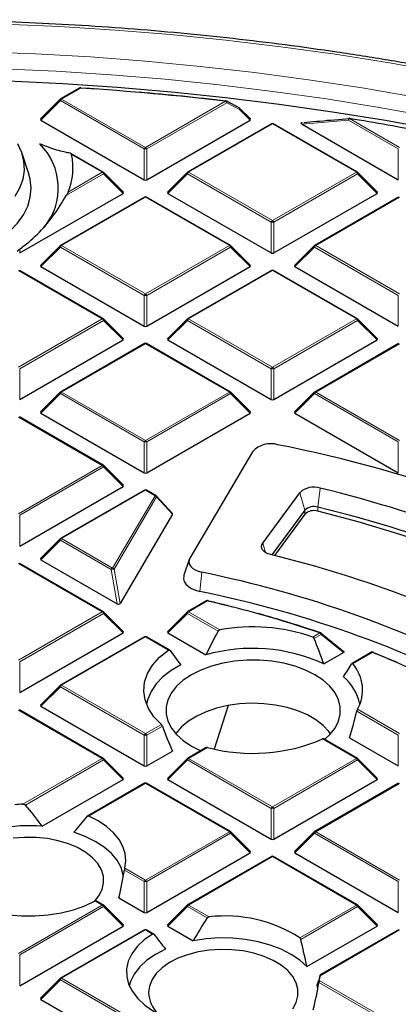
# Model space of a CAD drawing. Units: millimetres. Extents: x 0 to 420, y 0 to 297.
# Drawn here: x 311 to 326, y 200 to 239 of the extents above; entities that cross this region are included whole.
import ezdxf

# ---------------------------------------------------------------- set-up
doc = ezdxf.new("R2010")
doc.units = ezdxf.units.MM

msp = doc.modelspace()

# ---------------------------------------------------------------- linework, layer by layer
at = {"color": 7, "linetype": 'Continuous', "lineweight": 25}
for p, q in [((313.0601, 236.3581), (312.2971, 235.9176)), ((313.1079, 236.3612), (313.7347, 236.3185)), ((312.2806, 235.9049), (311.4917, 235.1159)), ((319.9042, 235.1159), (319.4727, 235.5474)), ((311.5043, 235.0688), (315.649, 232.6761)), ((315.7469, 232.6761), (319.8916, 235.0688)), ((320.7491, 234.9187), (317.3883, 232.9785)), ((324.1899, 232.9785), (320.8291, 234.9187)), ((321.9811, 234.9667), (321.9725, 234.9658)), ((321.9784, 234.9004), (325.8313, 232.6761)), ((311.0142, 232.9471), (310.7511, 233.7343)), ((314.0076, 232.9785), (312.7055, 233.7302)), ((314.8131, 232.1769), (314.0242, 232.9658)), ((317.3717, 232.9658), (316.5828, 232.1769)), ((324.9954, 232.1769), (324.2065, 232.9658)), ((310.6558, 229.7371), (314.8004, 232.1297)), ((315.658, 231.9796), (312.2971, 230.0394)), ((319.0988, 230.0394), (315.738, 231.9796)), ((316.5955, 232.1297), (320.7401, 229.7371)), ((320.8381, 229.7371), (324.9828, 232.1297)), ((325.8403, 231.9796), (322.4795, 230.0394)), ((312.2806, 230.0267), (311.4917, 229.2378)), ((319.9042, 229.2378), (319.1154, 230.0267)), ((322.4629, 230.0267), (321.674, 229.2378)), ((311.5043, 229.1907), (315.649, 226.798)), ((315.7469, 226.798), (319.8916, 229.1907)), ((321.6866, 229.1907), (325.8313, 226.798)), ((314.0076, 227.1004), (310.6468, 229.0405)), ((320.7491, 229.0405), (317.3883, 227.1004)), ((324.1899, 227.1004), (320.8291, 229.0405)), ((314.8131, 226.2987), (314.0242, 227.0877)), ((317.3717, 227.0877), (316.5828, 226.2987)), ((324.9954, 226.2987), (324.2065, 227.0877)), ((310.6558, 223.8589), (314.8004, 226.2516)), ((315.658, 226.1015), (312.2971, 224.1613)), ((319.0988, 224.1613), (315.738, 226.1015)), ((316.5955, 226.2516), (320.7401, 223.8589)), ((320.8381, 223.8589), (324.9828, 226.2516)), ((325.8403, 226.1015), (322.4795, 224.1613)), ((312.2806, 224.1486), (311.4917, 223.3596)), ((319.9042, 223.3596), (319.1154, 224.1486)), ((322.4629, 224.1486), (321.674, 223.3596)), ((314.0076, 221.2222), (310.6468, 223.1624)), ((311.5043, 223.3125), (315.649, 220.9199)), ((315.7469, 220.9199), (319.8916, 223.3125)), ((321.6866, 223.3125), (325.8313, 220.9199)), ((319.9869, 221.7678), (317.4789, 217.5026)), ((314.8131, 220.4206), (314.0242, 221.2095)), ((310.6558, 217.9808), (314.8004, 220.3734)), ((315.658, 220.2233), (312.2971, 218.2832)), ((316.1201, 220.0027), (315.738, 220.2233)), ((316.7775, 219.2861), (316.1392, 219.9873)), ((320.3997, 218.1015), (321.8846, 220.121)), ((316.7813, 219.2549), (314.6806, 215.6823)), ((322.0819, 219.4194), (320.7638, 217.6267)), ((322.0819, 219.2561), (320.865, 217.601)), ((312.2806, 218.2704), (311.4917, 217.4815)), ((314.0076, 215.3441), (310.6468, 217.2843)), ((311.5043, 217.4344), (314.566, 215.6669)), ((317.4514, 217.4427), (317.2409, 216.8129)), ((318.1497, 215.7836), (317.3883, 215.3441)), ((314.8131, 214.5424), (314.0242, 215.3314)), ((317.3717, 215.3314), (316.5828, 214.5424)), ((310.6558, 212.1026), (314.8004, 214.4953)), ((316.5955, 214.4953), (318.1194, 213.6155)), ((315.658, 214.3452), (312.2971, 212.405)), ((316.6585, 213.8138), (315.738, 214.3452)), ((322.841, 213.2589), (323.6293, 213.714)), ((324.7563, 213.7194), (323.9777, 213.2699)), ((312.2806, 212.3923), (311.4917, 211.6034)), ((314.0076, 209.466), (310.6468, 211.4061)), ((311.5043, 211.5562), (315.649, 209.1636)), ((319.0171, 211.5854), (318.4497, 209.8381)), ((324.1899, 209.466), (322.8371, 210.247)), ((323.875, 210.293), (325.8313, 209.1636)), ((315.7469, 209.1636), (316.7741, 209.7566)), ((318.1363, 209.8978), (317.3883, 209.466)), ((317.5407, 209.9589), (317.9164, 209.7708)), ((314.8131, 208.6643), (314.0242, 209.4532)), ((317.3717, 209.4532), (316.5828, 208.6643)), ((324.9954, 208.6643), (324.2065, 209.4532)), ((311.5521, 206.7419), (314.8004, 208.6172)), ((316.5955, 208.6172), (320.7401, 206.2245)), ((320.8381, 206.2245), (324.9828, 208.6172)), ((315.658, 208.467), (313.3794, 207.1516)), ((319.0988, 206.5269), (315.738, 208.467)), ((325.8403, 208.467), (322.4795, 206.5269)), ((319.9042, 205.7252), (319.1154, 206.5142)), ((322.4629, 206.5142), (321.674, 205.7252)), ((315.7469, 203.2854), (319.8916, 205.6781)), ((320.7491, 205.528), (317.3883, 203.5878)), ((324.1899, 203.5878), (320.8291, 205.528)), ((321.6866, 205.6781), (325.8313, 203.2854)), ((314.6301, 203.8736), (315.649, 203.2854)), ((314.0076, 203.5878), (313.7231, 203.7521)), ((314.8131, 202.7862), (314.0242, 203.5751)), ((317.3717, 203.5751), (316.5828, 202.7862)), ((324.9954, 202.7862), (324.2065, 203.5751)), ((310.6558, 200.3464), (314.8004, 202.739)), ((316.5955, 202.739), (317.6143, 202.1509)), ((322.164, 201.1118), (324.9828, 202.739)), ((315.658, 202.5889), (312.2971, 200.6487)), ((316.0225, 202.4246), (315.738, 202.5889)), ((325.8403, 202.5889), (322.7013, 200.7768)), ((312.2806, 200.636), (311.4917, 199.8471)), ((311.5043, 199.8), (315.649, 197.4073))]:
    msp.add_line(p, q, dxfattribs=at)
at = {"color": 8, "linetype": 'Continuous', "lineweight": 18}
for p, q in [((313.1001, 236.3541), (312.3371, 235.9136)), ((312.2881, 235.8527), (311.5043, 235.0688)), ((315.649, 233.9125), (312.2881, 235.8527)), ((312.3371, 235.9136), (315.698, 233.9735)), ((315.698, 233.9735), (318.906, 235.8254)), ((318.955, 235.7645), (315.7469, 233.9125)), ((319.4652, 235.4953), (318.955, 235.7645)), ((319.8916, 235.0688), (319.4652, 235.4953)), ((323.8299, 235.0679), (321.9784, 234.9004)), ((325.8313, 233.9125), (323.8299, 235.0679)), ((323.8789, 235.1288), (325.8803, 233.9735)), ((320.7891, 234.9147), (317.4283, 232.9745)), ((324.15, 232.9745), (320.7891, 234.9147)), ((315.649, 232.6761), (315.649, 233.9125)), ((315.7469, 233.9125), (315.7469, 232.6761)), ((325.8313, 232.6761), (325.8313, 233.9125)), ((313.9676, 232.9745), (312.7335, 233.687)), ((314.0166, 232.9136), (312.533, 232.0572)), ((312.5973, 232.1835), (313.9676, 232.9745)), ((314.8004, 232.1297), (314.0166, 232.9136)), ((317.3793, 232.9136), (316.5955, 232.1297)), ((320.7401, 230.9734), (317.3793, 232.9136)), ((317.4283, 232.9745), (320.7891, 231.0344)), ((320.7891, 231.0344), (324.15, 232.9745)), ((324.1989, 232.9136), (320.8381, 230.9734)), ((324.9828, 232.1297), (324.1989, 232.9136)), ((315.698, 231.9756), (312.3371, 230.0355)), ((319.0588, 230.0355), (315.698, 231.9756)), ((325.8803, 231.9756), (322.5195, 230.0355)), ((320.7401, 229.7371), (320.7401, 230.9734)), ((320.8381, 230.9734), (320.8381, 229.7371)), ((310.6558, 229.8893), (310.6558, 229.7371)), ((312.2881, 229.9745), (311.5043, 229.1907)), ((315.649, 228.0344), (312.2881, 229.9745)), ((312.3371, 230.0355), (315.698, 228.0953)), ((315.698, 228.0953), (319.0588, 230.0355)), ((319.1078, 229.9745), (315.7469, 228.0344)), ((319.8916, 229.1907), (319.1078, 229.9745)), ((322.4705, 229.9745), (321.6866, 229.1907)), ((325.8313, 228.0344), (322.4705, 229.9745)), ((322.5195, 230.0355), (325.8803, 228.0953)), ((313.9676, 227.0964), (310.6068, 229.0366)), ((320.7891, 229.0366), (317.4283, 227.0964)), ((324.15, 227.0964), (320.7891, 229.0366)), ((315.649, 226.798), (315.649, 228.0344)), ((315.7469, 228.0344), (315.7469, 226.798)), ((325.8313, 226.798), (325.8313, 228.0344)), ((310.6068, 225.1562), (313.9676, 227.0964)), ((317.4283, 227.0964), (320.7891, 225.1562)), ((320.7891, 225.1562), (324.15, 227.0964)), ((314.0166, 227.0355), (310.6558, 225.0953)), ((314.8004, 226.2516), (314.0166, 227.0355)), ((317.3793, 227.0355), (316.5955, 226.2516)), ((320.7401, 225.0953), (317.3793, 227.0355)), ((324.1989, 227.0355), (320.8381, 225.0953)), ((324.9828, 226.2516), (324.1989, 227.0355)), ((315.698, 226.0975), (312.3371, 224.1573)), ((319.0588, 224.1573), (315.698, 226.0975)), ((325.8803, 226.0975), (322.5195, 224.1573)), ((310.6558, 225.0953), (310.6558, 223.8589)), ((320.7401, 223.8589), (320.7401, 225.0953)), ((320.8381, 225.0953), (320.8381, 223.8589)), ((312.2881, 224.0964), (311.5043, 223.3125)), ((315.649, 222.1562), (312.2881, 224.0964)), ((312.3371, 224.1573), (315.698, 222.2172)), ((315.698, 222.2172), (319.0588, 224.1573)), ((319.1078, 224.0964), (315.7469, 222.1562)), ((319.8916, 223.3125), (319.1078, 224.0964)), ((322.4705, 224.0964), (321.6866, 223.3125)), ((325.8313, 222.1562), (322.4705, 224.0964)), ((322.5195, 224.1573), (325.8803, 222.2172)), ((313.9676, 221.2183), (310.6068, 223.1584)), ((315.649, 220.9199), (315.649, 222.1562)), ((315.7469, 222.1562), (315.7469, 220.9199)), ((325.8313, 220.9199), (325.8313, 222.1562)), ((310.6068, 219.2781), (313.9676, 221.2183)), ((314.0166, 221.1573), (310.6558, 219.2172)), ((314.8004, 220.3734), (314.0166, 221.1573)), ((315.698, 220.2194), (312.3371, 218.2792)), ((314.3766, 217.1018), (316.0801, 219.9988)), ((316.0801, 219.9988), (315.698, 220.2194)), ((321.8846, 220.121), (322.0819, 219.4194)), ((322.6955, 220.3075), (322.6098, 219.5408)), ((316.1457, 219.9532), (314.4422, 217.0563)), ((316.7813, 219.2549), (316.1457, 219.9532)), ((310.6558, 219.2172), (310.6558, 217.9808)), ((322.0819, 219.2561), (322.0819, 219.4194)), ((322.6098, 219.3775), (322.6098, 219.5408)), ((312.2881, 218.2183), (311.5043, 217.4344)), ((314.3276, 217.0409), (312.2881, 218.2183)), ((312.3371, 218.2792), (314.3766, 217.1018)), ((320.3997, 218.1015), (320.5047, 217.7282)), ((313.9676, 215.3401), (310.6068, 217.2803)), ((314.566, 215.6669), (314.3276, 217.0409)), ((314.4422, 217.0563), (314.6806, 215.6823)), ((317.9501, 216.9315), (317.8757, 216.1622)), ((318.1897, 215.7797), (317.4283, 215.3401)), ((310.6068, 213.4), (313.9676, 215.3401)), ((314.0166, 215.2792), (310.6558, 213.339)), ((314.8004, 214.4953), (314.0166, 215.2792)), ((317.3793, 215.2792), (316.5955, 214.4953)), ((318.61, 214.5687), (317.3793, 215.2792)), ((317.4283, 215.3401), (318.681, 214.617)), ((322.4004, 214.3302), (322.6882, 214.4963)), ((315.698, 214.3412), (312.3371, 212.4011)), ((316.6206, 213.8086), (315.698, 214.3412)), ((322.7372, 214.4353), (322.457, 214.2736)), ((323.6293, 213.714), (322.7372, 214.4353)), ((324.7963, 213.7155), (324.0049, 213.2586)), ((310.6558, 213.339), (310.6558, 212.1026)), ((312.2881, 212.3401), (311.5043, 211.5562)), ((315.649, 210.4), (312.2881, 212.3401)), ((312.3371, 212.4011), (315.698, 210.4609)), ((313.9676, 209.462), (310.6068, 211.4022)), ((325.8313, 210.4), (324.1682, 211.3601)), ((324.1952, 211.4337), (325.8803, 210.4609)), ((315.698, 210.4609), (316.3329, 210.8274)), ((316.3743, 210.7621), (315.7469, 210.4)), ((315.649, 209.1636), (315.649, 210.4)), ((315.7469, 210.4), (315.7469, 209.1636)), ((324.15, 209.462), (322.7949, 210.2443)), ((325.8313, 209.1636), (325.8313, 210.4)), ((318.1891, 209.9012), (317.4283, 209.462)), ((310.7869, 207.6258), (313.9676, 209.462)), ((314.0166, 209.401), (310.8862, 207.5939)), ((314.8004, 208.6172), (314.0166, 209.401)), ((317.3793, 209.401), (316.5955, 208.6172)), ((320.7401, 207.4609), (317.3793, 209.401)), ((317.4283, 209.462), (320.7891, 207.5218)), ((320.7891, 207.5218), (324.15, 209.462)), ((324.1989, 209.401), (320.8381, 207.4609)), ((324.9828, 208.6172), (324.1989, 209.401)), ((315.698, 208.4631), (313.4259, 207.1515)), ((319.0588, 206.5229), (315.698, 208.4631)), ((325.8803, 208.4631), (322.5195, 206.5229)), ((320.7401, 206.2245), (320.7401, 207.4609)), ((320.8381, 207.4609), (320.8381, 206.2245)), ((315.698, 204.5828), (319.0588, 206.5229)), ((319.1078, 206.462), (315.7469, 204.5218)), ((319.8916, 205.6781), (319.1078, 206.462)), ((322.4705, 206.462), (321.6866, 205.6781)), ((325.8313, 204.5218), (322.4705, 206.462)), ((322.5195, 206.5229), (325.8803, 204.5828)), ((320.7891, 205.524), (317.4283, 203.5839)), ((324.15, 203.5839), (320.7891, 205.524)), ((315.649, 204.5218), (314.856, 204.9796)), ((314.8724, 205.0594), (315.698, 204.5828)), ((315.649, 203.2854), (315.649, 204.5218)), ((315.7469, 204.5218), (315.7469, 203.2854)), ((325.8313, 203.2854), (325.8313, 204.5218)), ((310.6068, 201.6437), (313.9676, 203.5839)), ((314.0166, 203.5229), (310.6558, 201.5827)), ((313.9676, 203.5839), (313.6836, 203.7478)), ((314.8004, 202.739), (314.0166, 203.5229)), ((317.3793, 203.5229), (316.5955, 202.739)), ((318.1723, 203.0651), (317.3793, 203.5229)), ((317.4283, 203.5839), (318.2539, 203.1073)), ((321.8779, 202.2722), (324.15, 203.5839)), ((324.1989, 203.5229), (321.9181, 202.2062)), ((324.9828, 202.739), (324.1989, 203.5229)), ((315.698, 202.5849), (312.3371, 200.6448)), ((315.982, 202.421), (315.698, 202.5849)), ((325.8803, 202.5849), (322.6996, 200.7488)), ((310.6558, 201.5827), (310.6558, 200.3464)), ((312.3371, 200.6448), (315.698, 198.7046)), ((312.2881, 200.5838), (311.5043, 199.8)), ((315.649, 198.6437), (312.2881, 200.5838)), ((325.8313, 198.6437), (322.6492, 200.4807)), ((322.6656, 200.5604), (325.8803, 198.7046))]:
    msp.add_line(p, q, dxfattribs=at)
at = {"color": 8, "linetype": 'Continuous', "lineweight": 18, "flags": 128}
for points in [[(327.6221, 236.9824), (325.4741, 237.3639), (323.3064, 237.7062), (321.1211, 238.0091), (318.9205, 238.2722), (316.7066, 238.4952), (314.4817, 238.678), (312.2479, 238.8204), (310.0075, 238.9222), (307.7627, 238.9833), (305.5156, 239.0037), (305.5156, 239.0037)], [(326.5145, 235.9919), (324.3862, 236.3595), (322.2386, 236.6876), (320.074, 236.976), (317.8946, 237.2243), (315.7025, 237.4323), (313.5, 237.5998), (311.2894, 237.7267), (309.0729, 237.8127), (306.8528, 237.8578), (304.6313, 237.862), (302.4107, 237.8252), (300.1933, 237.7475), (297.9813, 237.629), (295.777, 237.4698), (293.5826, 237.27), (291.4004, 237.0299), (289.2326, 236.7496), (287.0814, 236.4296), (284.949, 236.07)], [(327.1729, 235.2001), (325.0705, 235.5795), (322.9482, 235.9201), (320.8081, 236.2214), (318.6524, 236.4831), (316.4835, 236.7051), (314.3033, 236.8869), (312.1142, 237.0286), (309.9184, 237.1299), (307.7181, 237.1907), (305.5156, 237.211)], [(312.2881, 235.8527), (312.2826, 235.8628), (312.2785, 235.8724), (312.276, 235.8815), (312.2752, 235.8896), (312.276, 235.8966), (312.2785, 235.9023), (312.2806, 235.9049)], [(318.9435, 235.8308), (318.9485, 235.8272), (318.9546, 235.8191), (318.9584, 235.8082), (318.9598, 235.795), (318.9586, 235.7802), (318.955, 235.7645)], [(319.4537, 235.5615), (319.4589, 235.5578), (319.465, 235.5497), (319.4687, 235.5388), (319.47, 235.5257), (319.4688, 235.5109), (319.4652, 235.4953)], [(319.4727, 235.5474), (319.4748, 235.5449), (319.4773, 235.5392), (319.4781, 235.5322), (319.4773, 235.5241), (319.4748, 235.515), (319.4707, 235.5053), (319.4652, 235.4953)], [(323.8299, 235.0679), (323.8312, 235.0873), (323.8354, 235.1054), (323.8422, 235.1208), (323.8513, 235.1327), (323.8621, 235.1404), (323.873, 235.1433)], [(323.8789, 235.1288), (323.8818, 235.1341), (323.8846, 235.1381), (323.8873, 235.1409), (323.8898, 235.1423), (323.8918, 235.1424)], [(314.0242, 232.9658), (314.0262, 232.9633), (314.0287, 232.9576), (314.0296, 232.9505), (314.0287, 232.9424), (314.0262, 232.9334), (314.0222, 232.9237), (314.0166, 232.9136)], [(317.3793, 232.9136), (317.3738, 232.9237), (317.3697, 232.9334), (317.3672, 232.9424), (317.3663, 232.9505), (317.3672, 232.9576), (317.3697, 232.9633), (317.3717, 232.9658)], [(324.2065, 232.9658), (324.2086, 232.9633), (324.2111, 232.9576), (324.2119, 232.9505), (324.2111, 232.9424), (324.2086, 232.9334), (324.2045, 232.9237), (324.1989, 232.9136)], [(312.2881, 229.9745), (312.2826, 229.9846), (312.2785, 229.9943), (312.276, 230.0033), (312.2752, 230.0115), (312.276, 230.0185), (312.2785, 230.0242), (312.2806, 230.0267)], [(319.1154, 230.0267), (319.1174, 230.0242), (319.1199, 230.0185), (319.1207, 230.0115), (319.1199, 230.0033), (319.1174, 229.9943), (319.1133, 229.9846), (319.1078, 229.9745)], [(322.4705, 229.9745), (322.4649, 229.9846), (322.4608, 229.9943), (322.4583, 230.0033), (322.4575, 230.0115), (322.4583, 230.0185), (322.4608, 230.0242), (322.4629, 230.0267)], [(314.0242, 227.0877), (314.0262, 227.0851), (314.0287, 227.0794), (314.0296, 227.0724), (314.0287, 227.0643), (314.0262, 227.0552), (314.0222, 227.0455), (314.0166, 227.0355)], [(317.3793, 227.0355), (317.3738, 227.0455), (317.3697, 227.0552), (317.3672, 227.0643), (317.3663, 227.0724), (317.3672, 227.0794), (317.3697, 227.0851), (317.3717, 227.0877)], [(324.2065, 227.0877), (324.2086, 227.0851), (324.2111, 227.0794), (324.2119, 227.0724), (324.2111, 227.0643), (324.2086, 227.0552), (324.2045, 227.0455), (324.1989, 227.0355)], [(312.2881, 224.0964), (312.2826, 224.1065), (312.2785, 224.1162), (312.276, 224.1252), (312.2752, 224.1333), (312.276, 224.1403), (312.2785, 224.1461), (312.2806, 224.1486)], [(319.1154, 224.1486), (319.1174, 224.1461), (319.1199, 224.1403), (319.1207, 224.1333), (319.1199, 224.1252), (319.1174, 224.1162), (319.1133, 224.1065), (319.1078, 224.0964)], [(322.4705, 224.0964), (322.4649, 224.1065), (322.4608, 224.1162), (322.4583, 224.1252), (322.4575, 224.1333), (322.4583, 224.1403), (322.4608, 224.1461), (322.4629, 224.1486)], [(314.0242, 221.2095), (314.0262, 221.207), (314.0287, 221.2013), (314.0296, 221.1943), (314.0287, 221.1861), (314.0262, 221.1771), (314.0222, 221.1674), (314.0166, 221.1573)], [(312.2881, 218.2183), (312.2826, 218.2283), (312.2785, 218.238), (312.276, 218.2471), (312.2752, 218.2552), (312.276, 218.2622), (312.2785, 218.2679), (312.2806, 218.2704)], [(318.1897, 215.7797), (318.1936, 215.7847), (318.1975, 215.7885), (318.2012, 215.7911), (318.2047, 215.7923), (318.2079, 215.7923)], [(314.0242, 215.3314), (314.0262, 215.3288), (314.0287, 215.3231), (314.0296, 215.3161), (314.0287, 215.308), (314.0262, 215.299), (314.0222, 215.2893), (314.0166, 215.2792)], [(317.3793, 215.2792), (317.3738, 215.2893), (317.3697, 215.299), (317.3672, 215.308), (317.3663, 215.3161), (317.3672, 215.3231), (317.3697, 215.3288), (317.3717, 215.3314)], [(322.7372, 214.4353), (322.7423, 214.4478), (322.7456, 214.4597), (322.7468, 214.4705), (322.746, 214.48), (322.743, 214.4877), (322.7382, 214.4934), (322.7382, 214.4934)], [(312.2881, 212.3401), (312.2826, 212.3502), (312.2785, 212.3599), (312.276, 212.3689), (312.2752, 212.3771), (312.276, 212.3841), (312.2785, 212.3898), (312.2806, 212.3923)], [(314.0242, 209.4532), (314.0262, 209.4507), (314.0287, 209.445), (314.0296, 209.438), (314.0287, 209.4298), (314.0262, 209.4208), (314.0222, 209.4111), (314.0166, 209.401)], [(317.3793, 209.401), (317.3738, 209.4111), (317.3697, 209.4208), (317.3672, 209.4298), (317.3663, 209.438), (317.3672, 209.445), (317.3697, 209.4507), (317.3717, 209.4532)], [(324.2065, 209.4532), (324.2086, 209.4507), (324.2111, 209.445), (324.2119, 209.438), (324.2111, 209.4298), (324.2086, 209.4208), (324.2045, 209.4111), (324.1989, 209.401)], [(319.1154, 206.5142), (319.1174, 206.5116), (319.1199, 206.5059), (319.1207, 206.4989), (319.1199, 206.4908), (319.1174, 206.4817), (319.1133, 206.4721), (319.1078, 206.462)], [(322.4705, 206.462), (322.4649, 206.4721), (322.4608, 206.4817), (322.4583, 206.4908), (322.4575, 206.4989), (322.4583, 206.5059), (322.4608, 206.5116), (322.4629, 206.5142)], [(314.0242, 203.5751), (314.0262, 203.5726), (314.0287, 203.5669), (314.0296, 203.5598), (314.0287, 203.5517), (314.0262, 203.5427), (314.0222, 203.533), (314.0166, 203.5229)], [(317.3793, 203.5229), (317.3738, 203.533), (317.3697, 203.5427), (317.3672, 203.5517), (317.3663, 203.5598), (317.3672, 203.5669), (317.3697, 203.5726), (317.3717, 203.5751)], [(324.2065, 203.5751), (324.2086, 203.5726), (324.2111, 203.5669), (324.2119, 203.5598), (324.2111, 203.5517), (324.2086, 203.5427), (324.2045, 203.533), (324.1989, 203.5229)], [(312.2881, 200.5838), (312.2826, 200.5939), (312.2785, 200.6036), (312.276, 200.6126), (312.2752, 200.6208), (312.276, 200.6278), (312.2785, 200.6335), (312.2806, 200.636)]]:
    msp.add_lwpolyline(points, dxfattribs=at)
at = {"color": 7, "linetype": 'Continuous', "lineweight": 25, "flags": 128}
for points in [[(327.4125, 234.663), (325.3148, 235.0469), (323.1969, 235.392), (321.0611, 235.6979), (318.9094, 235.9644), (316.7441, 236.1911), (314.5674, 236.3778), (312.3815, 236.5243), (310.1885, 236.6306), (307.9909, 236.6964), (305.7907, 236.7217), (303.5902, 236.7065), (301.3917, 236.6508), (299.1974, 236.5547), (297.0096, 236.4182), (294.8303, 236.2415), (292.662, 236.0248), (290.5067, 235.7683), (288.3667, 235.4722), (286.2441, 235.1369), (284.1411, 234.7626)], [(313.1079, 236.3612), (313.1073, 236.3649), (313.1065, 236.3674), (313.1056, 236.3685), (313.1054, 236.3686)], [(323.8918, 235.1424), (323.8922, 235.1424), (323.8943, 235.1411), (323.8962, 235.1385), (323.8978, 235.1346)], [(310.4709, 232.0147), (310.666, 232.3545), (310.7914, 232.7051), (310.8454, 233.0617), (310.8274, 233.4195), (310.7375, 233.7736), (310.577, 234.1194)], [(301.5558, 230.0487), (302.0241, 229.8071), (302.5362, 229.5973), (303.0859, 229.422), (303.6661, 229.2832), (304.2695, 229.1829), (304.8886, 229.1222), (305.5156, 229.1018), (306.1426, 229.1222), (306.7617, 229.1829), (307.3652, 229.2832), (307.9454, 229.422), (308.495, 229.5973), (309.0072, 229.8071), (309.4754, 230.0487), (309.8939, 230.319), (310.2573, 230.6147), (310.561, 230.932), (310.8014, 231.2669), (310.9752, 231.6153), (311.0804, 231.9727), (311.1156, 232.3346), (311.0804, 232.6966), (311.0142, 232.9471)], [(344.4755, 206.9549), (344.0086, 207.528), (343.1968, 208.4431), (342.3197, 209.338), (341.3789, 210.211), (340.376, 211.0606), (339.3128, 211.8855), (338.191, 212.6841), (337.0127, 213.455), (335.7798, 214.197), (334.4945, 214.9087), (333.159, 215.589), (331.7757, 216.2366), (330.3469, 216.8504), (328.8751, 217.4293), (327.3628, 217.9724), (325.8127, 218.4787), (324.2275, 218.9474), (322.6098, 219.3775)], [(320.7193, 217.638), (320.6149, 217.6716), (320.5237, 217.7164), (320.4493, 217.7704), (320.3944, 217.8318), (320.3612, 217.8982), (320.3509, 217.967), (320.3639, 218.0356), (320.3997, 218.1015)], [(317.4789, 217.5026), (317.4443, 217.4175), (317.4386, 217.3302), (317.4619, 217.2439), (317.5135, 217.1618), (317.5915, 217.0869), (317.6928, 217.022), (317.8139, 216.9696), (317.9501, 216.9315)], [(317.2409, 216.8129), (317.2318, 216.7809), (317.2246, 216.6698), (317.2543, 216.5599), (317.32, 216.4553), (317.4192, 216.36), (317.5482, 216.2774), (317.7023, 216.2107), (317.8757, 216.1622)], [(318.2157, 215.7841), (318.7966, 215.6447), (319.1803, 215.5486)], [(316.3329, 210.8274), (316.036, 211.1377), (315.817, 211.4689), (315.6804, 211.8145), (315.6286, 212.1678), (315.6628, 212.5217), (315.7822, 212.8694), (315.9845, 213.2041), (316.2659, 213.5192), (316.6206, 213.8086)], [(324.8359, 213.7156), (325.3249, 213.5157), (325.7859, 213.3201)], [(322.8769, 210.224), (323.0875, 210.4193), (323.2949, 210.6815), (323.4356, 210.9581), (323.5067, 211.2435), (323.5067, 211.5317), (323.4356, 211.8171), (323.2949, 212.0937), (323.0875, 212.3559), (322.8175, 212.5984), (322.4905, 212.8163), (322.1131, 213.0051), (321.693, 213.161), (321.2387, 213.2807), (320.7596, 213.3619), (320.2653, 213.403), (319.7659, 213.403), (319.2716, 213.3619), (318.7925, 213.2807), (318.3382, 213.161), (317.9181, 213.0051), (317.5407, 212.8163), (317.2137, 212.5984), (316.9437, 212.3559), (316.7363, 212.0937), (316.5956, 211.8171), (316.5245, 211.5317), (316.5245, 211.2435), (316.5956, 210.9581), (316.7363, 210.6815), (316.9437, 210.4193), (317.2137, 210.1768), (317.5407, 209.9589), (317.5407, 209.9589)], [(317.111, 213.218), (316.7277, 212.9874), (316.3989, 212.7303), (316.1301, 212.4509), (315.9256, 212.1539), (315.789, 211.8441), (315.738, 211.6408)], [(323.1152, 210.4492), (323.0515, 210.5374), (322.8217, 210.7842), (322.5321, 211.0091), (322.1889, 211.2073), (321.7993, 211.3745), (321.3717, 211.5071), (320.9152, 211.6024), (320.4396, 211.6583), (319.9549, 211.6737), (319.4715, 211.6481), (318.9997, 211.5822), (318.5495, 211.4774), (318.1306, 211.3358), (317.7519, 211.1605), (317.4214, 210.9552), (317.1462, 210.7244), (316.9322, 210.4729), (316.916, 210.4492)], [(314.8724, 205.0594), (314.9133, 205.3532), (314.8872, 205.6476), (314.7945, 205.9374), (314.6368, 206.2178), (314.4168, 206.4838), (314.1383, 206.7308), (313.8061, 206.9547), (313.4259, 207.1515)], [(313.6506, 203.7302), (313.8297, 203.9528), (313.9599, 204.2071), (314.0213, 204.4699), (314.0125, 204.735), (313.9337, 204.9962), (313.7868, 205.2474), (313.5751, 205.4827), (313.3037, 205.6966), (312.979, 205.8841), (312.6084, 206.0408), (312.2008, 206.1629), (311.7656, 206.2478), (311.3132, 206.2933), (310.854, 206.2983), (310.3988, 206.2629)], [(314.8146, 204.7413), (314.8084, 204.7817), (314.7202, 205.084), (314.5598, 205.3763), (314.3304, 205.6529), (314.0364, 205.9082), (313.6836, 206.1374), (313.2789, 206.336), (312.8302, 206.5001)], [(307.9678, 204.0006), (308.3275, 203.7706), (308.7386, 203.5714), (309.1934, 203.4068), (309.683, 203.2799), (310.1983, 203.1932), (310.7294, 203.1482), (311.2661, 203.1459), (311.7982, 203.1864), (312.3157, 203.2687), (312.8085, 203.3914), (313.2674, 203.5521), (313.6836, 203.7478)], [(315.982, 202.421), (315.643, 202.1807), (315.3646, 201.9158), (315.1521, 201.6313), (315.0094, 201.3326), (314.9394, 201.0254), (314.9434, 200.7155), (315.0212, 200.409), (315.1714, 200.1115), (315.3912, 199.8288), (315.6764, 199.5663), (316.0214, 199.329), (316.4198, 199.1213)], [(322.164, 201.1118), (321.8798, 201.3708), (321.5358, 201.6045), (321.1388, 201.8081), (320.6964, 201.9778), (320.2174, 202.1103), (319.7111, 202.2029), (319.1873, 202.2538), (318.6564, 202.2621), (318.1286, 202.2275), (317.6143, 202.1509)], [(316.5063, 201.8108), (316.1021, 201.6038), (315.7528, 201.3658), (315.4655, 201.1016), (315.246, 200.8165), (315.0988, 200.5164), (315.0486, 200.3414)], [(321.602, 199.423), (321.7406, 199.6758), (321.8107, 199.9378), (321.8107, 200.203), (321.7406, 200.465), (321.602, 200.7178), (321.3982, 200.9554), (321.134, 201.1723), (320.8155, 201.3633), (320.4502, 201.5241), (320.0467, 201.6507), (319.6144, 201.7404), (319.1635, 201.7908), (318.7046, 201.801), (318.2483, 201.7706), (317.8054, 201.7003), (317.3863, 201.5919), (317.0008, 201.4477), (316.6579, 201.2713), (316.3657, 201.0668), (316.131, 200.8389), (315.9593, 200.5929), (315.8546, 200.3348), (315.8195, 200.0704), (315.8195, 200.0704)], [(322.6078, 200.2423), (322.607, 200.2482), (322.5829, 200.3739)]]:
    msp.add_lwpolyline(points, dxfattribs=at)
at = {"color": 7, "linetype": 'Continuous', "lineweight": 25}
for centre, radius, start, end in [((313.1001, 236.2888), 0.08, 86.25815, 119.99731), ((305.6827, 122.7478), 113.8482, 83.330116, 86.264424), ((305.7484, 123.2732), 113.3268, 83.32572, 85.095137), ((312.3371, 235.8483), 0.08, 119.99731, 135.00155), ((318.906, 235.7601), 0.08, 62.31053, 83.32303), ((319.4162, 235.4909), 0.08, 44.99845, 62.04311), ((323.8789, 235.0635), 0.08, 80.71266, 94.25146), ((306.671, 129.856), 106.67, 79.048207, 80.716545), ((320.7891, 234.8494), 0.08, 60.00269, 119.99731), ((309.705, 232.3433), 2.4959, 321.11413, 45.05797), ((310.3021, 233.1494), 2.4901, 337.17533, 12.4665), ((313.9676, 232.9092), 0.08, 44.99845, 60.00269), ((317.4283, 232.9092), 0.08, 119.99731, 135.00155), ((324.15, 232.9092), 0.08, 44.99845, 60.00269), ((315.698, 231.9103), 0.08, 60.00269, 119.99731), ((312.3371, 229.9702), 0.08, 119.99731, 135.00155), ((319.0588, 229.9702), 0.08, 44.99845, 60.00269), ((322.5195, 229.9702), 0.08, 119.99731, 135.00155), ((320.7891, 228.9712), 0.08, 60.00269, 119.99731), ((313.9676, 227.0311), 0.08, 44.99845, 60.00269), ((317.4283, 227.0311), 0.08, 119.99731, 135.00155), ((324.15, 227.0311), 0.08, 44.99845, 60.00269), ((315.698, 226.0322), 0.08, 60.00269, 119.99731), ((312.3371, 224.092), 0.08, 119.99731, 135.00155), ((319.0588, 224.092), 0.08, 44.99845, 60.00269), ((322.5195, 224.092), 0.08, 119.99731, 135.00155), ((320.7189, 221.093), 0.9956, 73.59641, 137.33163), ((309.7913, 166.0729), 57.0864, 61.86889, 78.67654), ((313.9676, 221.1529), 0.08, 44.99845, 60.00269), ((315.698, 220.154), 0.08, 60.00269, 119.99731), ((316.0801, 219.9334), 0.08, 42.30924, 60.00269), ((322.4489, 219.5235), 0.8219, 72.54494, 133.36905), ((310.2487, 169.1347), 52.6648, 61.7558, 76.32937), ((322.4493, 219.0304), 0.5351, 72.54494, 133.36905), ((322.4493, 218.8671), 0.5351, 72.54494, 133.36905), ((310.334, 168.9458), 52.063, 61.27908, 76.36192), ((312.3371, 218.2139), 0.08, 119.99731, 135.00155), ((309.6753, 172.39), 46.5763, 61.89879, 76.28356), ((308.9397, 172.6586), 45.1805, 62.10396, 78.49629), ((309.0208, 172.4813), 44.5693, 61.53899, 78.54045), ((318.1897, 215.7144), 0.08, 76.84637, 119.99731), ((307.4618, 169.6513), 47.3594, 71.24585, 76.90761), ((318.2043, 215.781), 0.0118, 15.03542, 72.27741), ((313.9676, 215.2748), 0.08, 44.99845, 60.00269), ((317.4283, 215.2748), 0.08, 119.99731, 135.00155), ((307.8745, 170.8739), 46.082, 71.20232, 74.47482), ((320.0068, 207.5499), 7.1903, 70.55561, 100.62568), ((322.6882, 214.431), 0.08, 51.33287, 71.17867), ((315.698, 214.2759), 0.08, 60.00269, 119.99731), ((319.9962, 207.0295), 6.8482, 65.45473, 105.90535), ((324.7963, 213.6501), 0.08, 68.13194, 119.99731), ((311.0629, 179.3313), 37.0253, 61.87188, 68.2277), ((324.8182, 213.7058), 0.0202, 29.22395, 67.01591), ((322.8103, 212.2116), 1.5884, 330.67709, 41.23223), ((322.3989, 211.2373), 1.9368, 12.02435, 50.59264), ((312.3371, 212.3357), 0.08, 119.99731, 135.00155), ((319.9981, 216.7042), 7.0394, 255.10954, 293.41009), ((313.9676, 209.3967), 0.08, 44.99845, 60.00269), ((317.4283, 209.3967), 0.08, 119.99731, 135.00155), ((324.15, 209.3967), 0.08, 44.99845, 60.00269), ((315.698, 208.3978), 0.08, 60.00269, 119.99731), ((311.0235, 200.9704), 6.6596, 92.03568, 94.84806), ((311.0269, 200.3034), 6.46, 85.33675, 100.75738), ((319.0588, 206.4576), 0.08, 44.99845, 60.00269), ((322.5195, 206.4576), 0.08, 119.99731, 135.00155), ((320.7891, 205.4587), 0.08, 60.00269, 119.99731), ((313.9676, 203.5185), 0.08, 44.99845, 60.00269), ((317.4283, 203.5185), 0.08, 119.99731, 135.00155), ((324.15, 203.5185), 0.08, 44.99845, 60.00269), ((318.8946, 197.6062), 5.5383, 57.40653, 96.64349), ((315.698, 202.5196), 0.08, 60.00269, 119.99731), ((312.3371, 200.5795), 0.08, 119.99731, 135.00155), ((321.3685, 200.8918), 1.3388, 345.67091, 353.86873), ((317.0677, 200.1256), 1.2494, 182.53012, 225.70376)]:
    msp.add_arc(centre, radius, start, end, dxfattribs=at)
at = {"color": 8, "linetype": 'Continuous', "lineweight": 18}
for centre, radius, start, end in [((313.0767, 236.3212), 0.0404, 54.53278, 114.15676), ((313.1242, 236.3536), 0.0241, 141.55541, 178.85617), ((312.4034, 235.8102), 0.1228, 122.63797, 159.77289), ((312.3137, 235.8807), 0.0404, 54.53278, 114.15676), ((318.925, 235.8231), 0.0191, 120.32164, 172.98026), ((318.8398, 235.722), 0.1228, 20.22711, 57.36203), ((323.9451, 235.0254), 0.1228, 122.63797, 159.77289), ((320.7657, 234.8818), 0.0404, 54.53278, 114.15676), ((320.8126, 234.8818), 0.0404, 65.84324, 125.46722), ((315.7642, 233.8701), 0.1228, 122.63797, 159.77289), ((315.698, 232.8996), 1.0141, 87.23102, 92.76898), ((315.6317, 233.8701), 0.1228, 20.22711, 57.36203), ((313.9911, 232.9416), 0.0404, 65.84324, 125.46722), ((313.9014, 232.8712), 0.1228, 20.22711, 57.36203), ((317.4945, 232.8712), 0.1228, 122.63797, 159.77289), ((317.4048, 232.9416), 0.0404, 54.53278, 114.15676), ((324.1734, 232.9416), 0.0404, 65.84324, 125.46722), ((324.0837, 232.8712), 0.1228, 20.22711, 57.36203), ((315.6745, 231.9427), 0.0404, 54.53278, 114.15676), ((315.7214, 231.9427), 0.0404, 65.84324, 125.46722), ((320.8553, 230.931), 0.1228, 122.63797, 159.77289), ((320.7891, 229.9605), 1.0141, 87.23102, 92.76898), ((320.7229, 230.931), 0.1228, 20.22711, 57.36203), ((312.4034, 229.9321), 0.1228, 122.63797, 159.77289), ((312.3137, 230.0026), 0.0404, 54.53278, 114.15676), ((319.0822, 230.0026), 0.0404, 65.84324, 125.46722), ((318.9926, 229.9321), 0.1228, 20.22711, 57.36203), ((322.5857, 229.9321), 0.1228, 122.63797, 159.77289), ((322.496, 230.0026), 0.0404, 54.53278, 114.15676), ((320.7657, 229.0036), 0.0404, 54.53278, 114.15676), ((320.8126, 229.0036), 0.0404, 65.84324, 125.46722), ((315.7642, 227.9919), 0.1228, 122.63797, 159.77289), ((315.698, 227.0215), 1.0141, 87.23102, 92.76898), ((315.6317, 227.9919), 0.1228, 20.22711, 57.36203), ((313.9911, 227.0635), 0.0404, 65.84324, 125.46722), ((313.9014, 226.993), 0.1228, 20.22711, 57.36203), ((317.4945, 226.993), 0.1228, 122.63797, 159.77289), ((317.4048, 227.0635), 0.0404, 54.53278, 114.15676), ((324.1734, 227.0635), 0.0404, 65.84324, 125.46722), ((324.0837, 226.993), 0.1228, 20.22711, 57.36203), ((315.6745, 226.0646), 0.0404, 54.53278, 114.15676), ((315.7214, 226.0646), 0.0404, 65.84324, 125.46722), ((320.8553, 225.0529), 0.1228, 122.63797, 159.77289), ((320.7229, 225.0529), 0.1228, 20.22711, 57.36203), ((320.7891, 224.0824), 1.0141, 87.23102, 92.76898), ((312.4034, 224.0539), 0.1228, 122.63797, 159.77289), ((312.3137, 224.1244), 0.0404, 54.53278, 114.15676), ((319.0822, 224.1244), 0.0404, 65.84324, 125.46722), ((318.9926, 224.0539), 0.1228, 20.22711, 57.36203), ((322.5857, 224.0539), 0.1228, 122.63797, 159.77289), ((322.496, 224.1244), 0.0404, 54.53278, 114.15676), ((315.7642, 222.1138), 0.1228, 122.63797, 159.77289), ((315.698, 221.1433), 1.0141, 87.23102, 92.76898), ((315.6317, 222.1138), 0.1228, 20.22711, 57.36203), ((313.9911, 221.1853), 0.0404, 65.84324, 125.46722), ((313.9014, 221.1149), 0.1228, 20.22711, 57.36203), ((315.6745, 220.1864), 0.0404, 54.53278, 114.15676), ((315.7214, 220.1864), 0.0404, 65.84324, 125.46722), ((316.1035, 219.9658), 0.0404, 65.84324, 125.46722), ((316.0608, 219.9009), 0.0997, 31.64226, 78.85085), ((316.1098, 219.9641), 0.0375, 343.22543, 38.20887), ((312.4034, 218.1758), 0.1228, 122.63797, 159.77289), ((312.3137, 218.2463), 0.0404, 54.53278, 114.15676), ((314.4429, 216.9984), 0.1228, 122.63797, 159.77289), ((314.4261, 216.7431), 0.3136, 87.04361, 108.28878), ((314.3574, 217.004), 0.0997, 31.64226, 78.85085), ((318.1663, 215.7468), 0.0404, 54.53278, 114.15676), ((313.9911, 215.3072), 0.0404, 65.84324, 125.46722), ((313.9014, 215.2367), 0.1228, 20.22711, 57.36203), ((317.4945, 215.2367), 0.1228, 122.63797, 159.77289), ((317.4048, 215.3072), 0.0404, 54.53278, 114.15676), ((322.7095, 214.4805), 0.0265, 80.31397, 143.57673), ((322.622, 214.3929), 0.1228, 20.22711, 57.36203), ((315.6745, 214.3083), 0.0404, 54.53278, 114.15676), ((315.7214, 214.3083), 0.0404, 65.84324, 125.46722), ((324.7729, 213.6825), 0.0404, 54.53278, 114.15676), ((324.8187, 213.695), 0.0303, 75.82348, 137.50785), ((312.4034, 212.2977), 0.1228, 122.63797, 159.77289), ((312.3137, 212.3681), 0.0404, 54.53278, 114.15676), ((315.7642, 210.3575), 0.1228, 122.63797, 159.77289), ((315.698, 209.387), 1.0141, 87.23102, 92.76898), ((315.6317, 210.3575), 0.1228, 20.22711, 57.36203), ((313.9911, 209.4291), 0.0404, 65.84324, 125.46722), ((313.9014, 209.3586), 0.1228, 20.22711, 57.36203), ((317.4945, 209.3586), 0.1228, 122.63797, 159.77289), ((317.4048, 209.4291), 0.0404, 54.53278, 114.15676), ((324.1734, 209.4291), 0.0404, 65.84324, 125.46722), ((324.0837, 209.3586), 0.1228, 20.22711, 57.36203), ((315.6745, 208.4302), 0.0404, 54.53278, 114.15676), ((315.7214, 208.4302), 0.0404, 65.84324, 125.46722), ((320.8553, 207.4184), 0.1228, 122.63797, 159.77289), ((320.7891, 206.448), 1.0141, 87.23102, 92.76898), ((320.7229, 207.4184), 0.1228, 20.22711, 57.36203), ((319.0822, 206.49), 0.0404, 65.84324, 125.46722), ((318.9926, 206.4195), 0.1228, 20.22711, 57.36203), ((322.5857, 206.4195), 0.1228, 122.63797, 159.77289), ((322.496, 206.49), 0.0404, 54.53278, 114.15676), ((320.7657, 205.4911), 0.0404, 54.53278, 114.15676), ((320.8126, 205.4911), 0.0404, 65.84324, 125.46722), ((315.7642, 204.4794), 0.1228, 122.63797, 159.77289), ((315.6317, 204.4794), 0.1228, 20.22711, 57.36203), ((315.698, 203.5089), 1.0141, 87.23102, 92.76898), ((313.9911, 203.5509), 0.0404, 65.84324, 125.46722), ((313.9014, 203.4805), 0.1228, 20.22711, 57.36203), ((317.4945, 203.4805), 0.1228, 122.63797, 159.77289), ((317.4048, 203.5509), 0.0404, 54.53278, 114.15676), ((324.1734, 203.5509), 0.0404, 65.84324, 125.46722), ((324.0837, 203.4805), 0.1228, 20.22711, 57.36203), ((315.6745, 202.552), 0.0404, 54.53278, 114.15676), ((315.7214, 202.552), 0.0404, 65.84324, 125.46722), ((312.4034, 200.5414), 0.1228, 122.63797, 159.77289), ((312.3137, 200.6119), 0.0404, 54.53278, 114.15676)]:
    msp.add_arc(centre, radius, start, end, dxfattribs=at)
at = {"color": 7, "linetype": 'Continuous', "lineweight": 25}
for centre, major_axis, ratio, start_param, end_param in [((311.586, 235.0971), (0.1033, 0), 0.4471651, 2.4825346, 3.8006507), ((319.81, 235.0971), (0.1033, 0), 0.4471651, 5.6241273, 6.9422433), ((315.698, 232.7233), (0.08, 0), 0.7452752, 4.0533309, 5.371447), ((314.7188, 232.158), (0.1033, 0), 0.4471651, 5.6241273, 6.9422433), ((316.6771, 232.158), (0.1033, 0), 0.4471651, 2.4825346, 3.8006507), ((324.9011, 232.158), (0.1033, 0), 0.4471651, 5.6241273, 6.9422433), ((320.7891, 229.7842), (0.08, 0), 0.7452752, 4.0533309, 5.371447), ((311.586, 229.2189), (0.1033, 0), 0.4471651, 2.4825346, 3.8006507), ((319.81, 229.2189), (0.1033, 0), 0.4471651, 5.6241273, 6.9422433), ((321.7683, 229.2189), (0.1033, 0), 0.4471651, 2.4825346, 3.8006507), ((315.698, 226.8451), (0.08, 0), 0.7452752, 4.0533309, 5.371447), ((314.7188, 226.2799), (0.1033, 0), 0.4471651, 5.6241273, 6.9422433), ((316.6771, 226.2799), (0.1033, 0), 0.4471651, 2.4825346, 3.8006507), ((324.9011, 226.2799), (0.1033, 0), 0.4471651, 5.6241273, 6.9422433), ((320.7891, 223.9061), (0.08, 0), 0.7452752, 4.0533309, 5.371447), ((311.586, 223.3408), (0.1033, 0), 0.4471651, 2.4825346, 3.8006507), ((319.81, 223.3408), (0.1033, 0), 0.4471651, 5.6241273, 6.9422433), ((321.7683, 223.3408), (0.1033, 0), 0.4471651, 2.4825346, 3.8006507), ((315.698, 220.967), (0.08, 0), 0.7452752, 4.0533309, 5.371447), ((314.7188, 220.4017), (0.1033, 0), 0.4471651, 5.6241273, 6.9422433), ((316.6892, 219.2642), (0.0959, 0.0051), 0.4842477, 5.9727281, 6.6598058), ((311.586, 217.4627), (0.1033, 0), 0.4471651, 2.4825346, 3.8006507), ((314.605, 215.7198), (0.0792, -0.0297), 0.7645534, 4.4974718, 6.1500758), ((314.7188, 214.5236), (0.1033, 0), 0.4471651, 5.6241273, 6.9422433), ((316.6771, 214.5236), (0.1033, 0), 0.4471651, 2.4825346, 3.8006507), ((320.4641, 210.5803), (2.7307, 7.7342), 0.406052, 1.1774713, 1.3142224), ((319.5489, 212.1743), (-2.8414, 8.0477), 0.406052, 4.7037984, 4.8311675), ((319.5409, 212.3291), (-4.3012, 4.7239), 0.2009485, 1.0773693, 1.2036602), ((320.4721, 210.7562), (4.1365, 4.543), 0.2009485, 5.3358597, 5.4670946), ((311.586, 211.5845), (0.1033, 0), 0.4471651, 2.4825346, 3.8006507), ((320.4641, 210.5803), (2.7307, 7.7342), 0.406052, 4.8179942, 4.9547452), ((319.5489, 212.1743), (-2.8414, 8.0477), 0.406052, 1.6029865, 1.7303556), ((315.698, 209.2107), (0.08, 0), 0.7452752, 4.0533309, 5.371447), ((314.7188, 208.6455), (0.1033, 0), 0.4471651, 5.6241273, 6.9422433), ((316.6771, 208.6455), (0.1033, 0), 0.4471651, 2.4825346, 3.8006507), ((324.9011, 208.6455), (0.1033, 0), 0.4471651, 5.6241273, 6.9422433), ((310.6476, 202.3076), (-2.3057, 6.5303), 0.406052, 5.3071254, 5.4994858), ((311.4611, 206.7287), (3.9401, 4.3272), 0.2009485, 4.8413615, 4.9874407), ((320.7891, 206.2716), (0.08, 0), 0.7452752, 4.0533309, 5.371447), ((319.81, 205.7064), (0.1033, 0), 0.4471651, 5.6241273, 6.9422433), ((321.7683, 205.7064), (0.1033, 0), 0.4471651, 2.4825346, 3.8006507), ((311.4148, 203.172), (2.3657, 6.7003), 0.406052, 4.9586299, 5.1251189), ((315.698, 203.3326), (0.08, 0), 0.7452752, 4.0533309, 5.371447), ((319.208, 198.673), (2.3657, 6.7003), 0.406052, 1.0070977, 1.1735867), ((314.7188, 202.7673), (0.1033, 0), 0.4471651, 5.6241273, 6.9422433), ((316.6771, 202.7673), (0.1033, 0), 0.4471651, 2.4825346, 3.8006507), ((324.9011, 202.7673), (0.1033, 0), 0.4471651, 5.6241273, 6.9422433), ((318.3945, 201.3768), (-3.8508, 4.2291), 0.2009485, 1.1457295, 1.2886965), ((318.3846, 202.7318), (-2.6475, 7.4986), 0.406052, 4.3544672, 4.5005464), ((319.1982, 197.3714), (3.4313, 3.7685), 0.2009485, 5.7940197, 5.9863801), ((319.208, 198.673), (2.3657, 6.7003), 0.406052, 4.9586299, 5.1251189), ((311.586, 199.8282), (0.1033, 0), 0.4471651, 2.4825346, 3.8006507)]:
    msp.add_ellipse(centre, major_axis=major_axis, ratio=ratio, start_param=start_param, end_param=end_param, dxfattribs=at)
for points, knots in [([(376.8552, 203.0973), (376.7682, 203.4469), (376.5793, 204.2057), (376.2128, 205.3664), (375.7719, 206.5798), (375.2675, 207.785), (374.7022, 208.9811), (374.0759, 210.1671), (373.3893, 211.3418), (372.6429, 212.5042), (371.8373, 213.6532), (370.9733, 214.7879), (370.0516, 215.9071), (369.0731, 217.0098), (368.0386, 218.0951), (366.9491, 219.162), (365.8055, 220.2095), (364.609, 221.2367), (363.3605, 222.2427), (362.0612, 223.2266), (360.7122, 224.1875), (359.3148, 225.1247), (357.8703, 226.0372), (356.3798, 226.9243), (354.8448, 227.7852), (353.2666, 228.6193), (351.6466, 229.4257), (349.9862, 230.2038), (348.2868, 230.9529), (346.5501, 231.6724), (344.7775, 232.3617), (342.9705, 233.0202), (341.1308, 233.6473), (339.26, 234.2424), (337.3597, 234.8051), (335.4315, 235.335), (333.4772, 235.8315), (331.4985, 236.2942), (329.497, 236.7227), (327.4746, 237.1167), (325.433, 237.4758), (323.374, 237.7997), (321.2994, 238.0882), (319.211, 238.3409), (317.1107, 238.5577), (315.0002, 238.7385), (312.8814, 238.8829), (310.7562, 238.9911), (308.6265, 239.0623), (306.8788, 239.0922), (305.8417, 239.0946), (305.5156, 239.0954)], [0, 0, 0, 0, 0.0175898, 0.0381841, 0.0587887, 0.0794048, 0.1000325, 0.1206722, 0.1413235, 0.1619859, 0.1826586, 0.2033408, 0.2240314, 0.2447295, 0.2654339, 0.2861437, 0.3068579, 0.3275757, 0.3482963, 0.3690189, 0.3897431, 0.4104682, 0.4311937, 0.4519194, 0.4726448, 0.4933697, 0.5140939, 0.5348173, 0.5555397, 0.5762611, 0.5969815, 0.6177008, 0.638419, 0.6591362, 0.6798523, 0.7005674, 0.7212815, 0.7419946, 0.762707, 0.7834185, 0.8041292, 0.8248393, 0.8455487, 0.8662576, 0.886966, 0.907674, 0.9283817, 0.9490891, 0.9697963, 0.9905034, 1, 1, 1, 1]), ([(319.4536, 235.5612), (319.3347, 235.6247), (319.1648, 235.7155), (318.9941, 235.8034), (318.9428, 235.8297)], [0, 0, 0, 0, 0.70001547, 1, 1, 1, 1]), ([(322.0442, 234.9674), (322.0864, 234.9719), (322.2971, 234.9941), (322.9101, 235.0556), (323.4812, 235.1013), (323.8836, 235.1334)], [0, 0, 0, 0, 0.0687596, 0.3437997, 1, 1, 1, 1]), ([(321.9784, 234.9004), (321.9664, 234.9079), (321.9494, 234.9187), (321.9351, 234.9356), (321.9311, 234.9465), (321.9338, 234.9555), (321.9401, 234.9617), (321.9511, 234.9668), (321.9623, 234.9698), (321.9704, 234.97), (321.9723, 234.9701)], [0, 0, 0, 0, 0.3361008, 0.4762624, 0.6177377, 0.6956168, 0.7738939, 0.8463209, 0.9631806, 1, 1, 1, 1]), ([(312.6907, 233.7356), (312.5167, 233.7694), (312.1654, 233.8376), (311.702, 234.0186), (311.4681, 234.11)], [0, 0, 0, 0, 0.49536591, 1, 1, 1, 1]), ([(312.6907, 233.7356), (312.6998, 233.7325), (312.719, 233.7259), (312.7285, 233.7004), (312.7335, 233.687)], [0, 0, 0, 0, 0.4722581, 1, 1, 1, 1]), ([(310.6558, 229.8893), (310.8969, 230.0795), (311.385, 230.4646), (312.0112, 231.2078), (312.3611, 231.7773), (312.533, 232.0572)], [0, 0, 0, 0, 0.33194757, 0.6718086, 1, 1, 1, 1]), ([(312.5973, 232.1835), (312.5892, 232.1655), (312.5726, 232.1283), (312.5465, 232.0814), (312.533, 232.0572)], [0, 0, 0, 0, 0.4840224, 1, 1, 1, 1]), ([(310.6558, 229.8893), (310.6497, 229.8848), (310.6335, 229.873), (310.6044, 229.8486), (310.5771, 229.8236), (310.5628, 229.8088), (310.5578, 229.8038)], [0, 0, 0, 0, 0.1898418, 0.5076758, 0.8299182, 1, 1, 1, 1]), ([(318.61, 214.5687), (318.615, 214.5759), (318.6248, 214.5903), (318.6478, 214.6064), (318.6673, 214.6142), (318.6787, 214.6165), (318.681, 214.617)], [0, 0, 0, 0, 0.2987342, 0.5970805, 0.9194281, 1, 1, 1, 1]), ([(322.7234, 214.4981), (322.7597, 214.469), (322.9413, 214.3237), (323.2393, 214.0836), (323.5003, 213.8711), (323.6168, 213.7763)], [0, 0, 0, 0, 0.1216, 0.6080013, 1, 1, 1, 1]), ([(322.4004, 214.3302), (322.408, 214.3265), (322.4233, 214.3192), (322.4439, 214.2991), (322.4525, 214.2823), (322.457, 214.2736)], [0, 0, 0, 0, 0.3251403, 0.6510166, 1, 1, 1, 1]), ([(316.6206, 213.8086), (316.6264, 213.8118), (316.6379, 213.8184), (316.6541, 213.8173), (316.6634, 213.811), (316.6672, 213.8059), (316.6676, 213.8053)], [0, 0, 0, 0, 0.3203509, 0.6412499, 0.9605865, 1, 1, 1, 1]), ([(323.6168, 213.7763), (323.6239, 213.7733), (323.637, 213.7678), (323.6494, 213.7559), (323.6536, 213.7435), (323.6499, 213.7314), (323.6412, 213.7215), (323.6329, 213.7163), (323.6293, 213.714)], [0, 0, 0, 0, 0.2059627, 0.3794315, 0.553691, 0.7103055, 0.8740314, 1, 1, 1, 1]), ([(323.971, 213.2629), (323.9738, 213.2662), (323.9794, 213.2728), (323.9907, 213.2717), (323.9994, 213.2652), (324.004, 213.2596), (324.0049, 213.2586)], [0, 0, 0, 0, 0.30614435, 0.61232904, 0.93135697, 1, 1, 1, 1]), ([(324.1952, 211.4337), (324.1918, 211.427), (324.1851, 211.4136), (324.1753, 211.3868), (324.1703, 211.3682), (324.1682, 211.3601)], [0, 0, 0, 0, 0.3582795, 0.7182645, 1, 1, 1, 1]), ([(316.3743, 210.7621), (316.3709, 210.7703), (316.3641, 210.7866), (316.3502, 210.8088), (316.3394, 210.8215), (316.3337, 210.8267), (316.3329, 210.8274)], [0, 0, 0, 0, 0.3137158, 0.6278331, 0.9458274, 1, 1, 1, 1]), ([(322.8367, 210.2463), (322.8358, 210.2471), (322.8313, 210.2512), (322.8177, 210.2516), (322.8036, 210.2483), (322.7958, 210.2447), (322.7949, 210.2443)], [0, 0, 0, 0, 0.0913316, 0.5167587, 0.9422429, 1, 1, 1, 1]), ([(318.1891, 209.9012), (318.1804, 209.9028), (318.1629, 209.9059), (318.1444, 209.9033), (318.138, 209.898), (318.1368, 209.8971)], [0, 0, 0, 0, 0.44851, 0.8985234, 1, 1, 1, 1]), ([(310.7869, 207.6258), (310.8056, 207.625), (310.835, 207.6238), (310.8688, 207.61), (310.8812, 207.5986), (310.8862, 207.5939)], [0, 0, 0, 0, 0.5062857, 0.797133, 1, 1, 1, 1]), ([(313.3681, 207.142), (313.3728, 207.1464), (313.3823, 207.1552), (313.4031, 207.159), (313.4182, 207.1541), (313.4259, 207.1515)], [0, 0, 0, 0, 0.32570795, 0.65193226, 1, 1, 1, 1]), ([(314.8724, 205.0594), (314.8703, 205.0506), (314.8665, 205.0352), (314.8605, 205.0059), (314.8574, 204.9877), (314.856, 204.9796)], [0, 0, 0, 0, 0.4236208, 0.7434901, 1, 1, 1, 1]), ([(313.7227, 203.7514), (313.7219, 203.7521), (313.7176, 203.7561), (313.7042, 203.7564), (313.6907, 203.7508), (313.6836, 203.7478)], [0, 0, 0, 0, 0.09405719, 0.52350161, 1, 1, 1, 1]), ([(318.1723, 203.0651), (318.178, 203.0719), (318.1893, 203.0853), (318.2152, 203.0993), (318.2373, 203.1055), (318.2508, 203.1069), (318.2539, 203.1073)], [0, 0, 0, 0, 0.28691, 0.5727075, 0.9039125, 1, 1, 1, 1]), ([(315.982, 202.421), (315.9882, 202.424), (316.0005, 202.43), (316.0179, 202.4283), (316.0278, 202.4216), (316.0318, 202.4164), (316.0323, 202.4158)], [0, 0, 0, 0, 0.3195979, 0.63966544, 0.95999617, 1, 1, 1, 1]), ([(321.8779, 202.2722), (321.8835, 202.2673), (321.8946, 202.2575), (321.9091, 202.2339), (321.915, 202.2157), (321.9181, 202.2062)], [0, 0, 0, 0, 0.3238236, 0.6480219, 1, 1, 1, 1]), ([(322.7017, 200.7763), (322.7017, 200.7765), (322.7022, 200.7786), (322.7017, 200.7693), (322.7003, 200.7557), (322.6996, 200.7488)], [0, 0, 0, 0, 0.064984, 0.5246339, 1, 1, 1, 1]), ([(322.6656, 200.5604), (322.6635, 200.5516), (322.6598, 200.5362), (322.6537, 200.507), (322.6506, 200.4888), (322.6492, 200.4807)], [0, 0, 0, 0, 0.4236208, 0.7434901, 1, 1, 1, 1])]:
    msp.add_open_spline(points, degree=3, knots=knots, dxfattribs=at)

doc.saveas('drawing.dxf')
